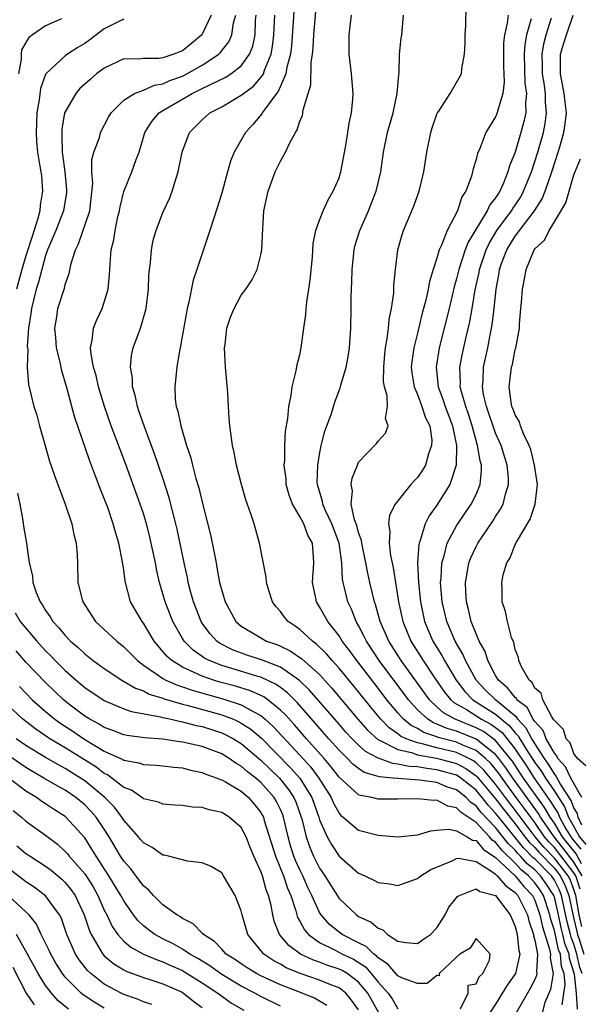
# Model space of a CAD drawing. Units: inches. Extents: x 2514000 to 2517000, y 1539000 to 1542000.
# Drawn here: x 2514474 to 2514532, y 1539544 to 1539645 of the extents above; entities that cross this region are included whole.
import ezdxf

# ---------------------------------------------------------------- set-up
doc = ezdxf.new("R2010")
doc.units = ezdxf.units.IN
doc.header["$MEASUREMENT"] = 0
doc.layers.add('LD25141539_2ft', color=92, linetype='Continuous')

msp = doc.modelspace()

# ---------------------------------------------------------------- linework, layer by layer
at = {"layer": 'LD25141539_2ft'}
for points, elevation in [([(2514531.81, 1539551.81), (2514531.55, 1539553), (2514531.2, 1539555), (2514531, 1539555.61), (2514530.61, 1539556.61), (2514530.41, 1539557), (2514529, 1539558.82), (2514527.93, 1539559.93), (2514527.05, 1539561), (2514525, 1539563.72), (2514524.01, 1539565), (2514523, 1539566.38), (2514521.81, 1539567.81), (2514521, 1539568.56), (2514520.75, 1539568.75), (2514520.27, 1539569), (2514519, 1539569.6), (2514517, 1539570.1), (2514515.5, 1539570.5), (2514515, 1539570.59), (2514513.87, 1539571), (2514513.28, 1539571.28), (2514513, 1539571.52), (2514512.12, 1539572.12), (2514511.26, 1539573), (2514510.24, 1539574.24), (2514509, 1539575.8), (2514507, 1539578.23), (2514506.29, 1539579), (2514505.71, 1539579.71), (2514504.7, 1539580.7), (2514504.27, 1539581), (2514503, 1539582.18), (2514502.52, 1539582.52), (2514501.79, 1539583), (2514501.43, 1539583.43), (2514501, 1539584.03), (2514500.54, 1539584.54), (2514500.2, 1539585), (2514499.81, 1539586.19), (2514499.58, 1539587), (2514499.55, 1539587.55), (2514498.88, 1539591), (2514498.31, 1539593), (2514497.99, 1539594.01), (2514497.46, 1539595.46), (2514497.01, 1539597), (2514496.52, 1539599), (2514496.29, 1539600.29), (2514496.12, 1539601), (2514495.97, 1539602.03), (2514495.85, 1539603), (2514495.78, 1539603.78), (2514495.69, 1539605), (2514495.64, 1539606.36), (2514495.52, 1539607.52), (2514495.4, 1539609), (2514495.28, 1539611), (2514495.34, 1539611.34), (2514495.52, 1539613), (2514495.89, 1539614.12), (2514496.27, 1539615), (2514497, 1539616.38), (2514497.47, 1539617), (2514498.09, 1539617.91), (2514498.64, 1539619), (2514499, 1539620.48), (2514499.1, 1539621), (2514499.19, 1539623.19), (2514499.32, 1539625), (2514499.75, 1539627), (2514500.48, 1539629), (2514501, 1539630.08), (2514501.52, 1539631), (2514501.96, 1539631.96), (2514502.54, 1539633), (2514502.73, 1539633.27), (2514503, 1539634.17), (2514503.25, 1539634.75), (2514503.29, 1539635), (2514503.33, 1539635.33), (2514504.12, 1539637.88), (2514504.15, 1539640.15), (2514504.29, 1539641), (2514504.35, 1539641.65), (2514504.41, 1539643), (2514504.75, 1539647)], 6634), ([(2514502.43, 1539646.43), (2514502.31, 1539644.31), (2514502.13, 1539641.87), (2514502.03, 1539641), (2514501.67, 1539639.67), (2514501.57, 1539639), (2514500.79, 1539637.21), (2514500.61, 1539637), (2514499.44, 1539635.44), (2514499.15, 1539635), (2514499.1, 1539634.9), (2514498.19, 1539633.81), (2514497.43, 1539633), (2514496.26, 1539631), (2514495.91, 1539630.09), (2514495.61, 1539629), (2514495.06, 1539626.94), (2514494.59, 1539625.41), (2514494.15, 1539624.15), (2514493.79, 1539623), (2514492.46, 1539619), (2514492.08, 1539617.92), (2514491.64, 1539615.64), (2514491.47, 1539615), (2514491.39, 1539614.61), (2514490.76, 1539611), (2514490.69, 1539610.69), (2514490.42, 1539609), (2514490.21, 1539607), (2514490.25, 1539605.75), (2514490.36, 1539605), (2514490.52, 1539604.52), (2514490.81, 1539603), (2514491.41, 1539601), (2514491.83, 1539599.83), (2514492.01, 1539599), (2514492.36, 1539597.64), (2514492.66, 1539596.66), (2514493, 1539595.19), (2514493.85, 1539591.85), (2514494.2, 1539590.2), (2514494.42, 1539589), (2514494.52, 1539588.52), (2514494.79, 1539587), (2514495, 1539586.17), (2514495.35, 1539585), (2514496.46, 1539583), (2514497, 1539582.53), (2514498.16, 1539581.84), (2514499, 1539581.32), (2514499.58, 1539581), (2514500.64, 1539580.64), (2514501, 1539580.49), (2514502.01, 1539580.01), (2514503.2, 1539579.2), (2514505, 1539577.57), (2514506.23, 1539576.23), (2514508.93, 1539573), (2514509.9, 1539571.9), (2514510.95, 1539570.95), (2514511.12, 1539570.88), (2514513, 1539569.91), (2514514.4, 1539569.6), (2514515, 1539569.38), (2514516.96, 1539569.04), (2514519, 1539568.48), (2514519.96, 1539567.96), (2514521, 1539567.22), (2514521.12, 1539567.11), (2514523, 1539564.87), (2514523.81, 1539563.81), (2514525, 1539562.31), (2514525.99, 1539561), (2514526.44, 1539560.44), (2514527, 1539559.88), (2514527.4, 1539559.4), (2514529, 1539557.77), (2514529.6, 1539557), (2514530.06, 1539556.06), (2514530.48, 1539555), (2514530.91, 1539552.91), (2514531, 1539552.59), (2514531.29, 1539551.29), (2514531.37, 1539551), (2514531.58, 1539550.42), (2514532.02, 1539549)], 6636), ([(2514531.79, 1539558.21), (2514531.23, 1539559.23), (2514529.82, 1539561), (2514529, 1539562.38), (2514528.57, 1539563), (2514527.99, 1539563.99), (2514525.84, 1539567), (2514525.51, 1539567.51), (2514524.71, 1539568.71), (2514524.48, 1539569), (2514523, 1539570.83), (2514521.75, 1539571.75), (2514521, 1539572.14), (2514518.87, 1539573), (2514517.67, 1539573.67), (2514517, 1539574.29), (2514516.24, 1539575), (2514513.35, 1539579), (2514512.07, 1539581), (2514511.21, 1539583), (2514510.73, 1539584.73), (2514510.63, 1539585), (2514510.14, 1539587), (2514509.93, 1539587.93), (2514509.75, 1539589), (2514509.32, 1539591), (2514509.29, 1539591.29), (2514509, 1539592.1), (2514508.82, 1539592.82), (2514508.59, 1539593.41), (2514508.25, 1539595), (2514508.36, 1539596.36), (2514508.24, 1539597), (2514508.34, 1539597.66), (2514508.87, 1539599), (2514509, 1539599.29), (2514510.81, 1539601.19), (2514511, 1539601.44), (2514511.73, 1539602.27), (2514512.02, 1539603), (2514511.75, 1539603.75), (2514511.95, 1539605), (2514511.92, 1539606.08), (2514511.63, 1539607), (2514511.55, 1539607.55), (2514511.56, 1539609), (2514511.67, 1539610.33), (2514511.74, 1539611), (2514511.93, 1539611.93), (2514512.05, 1539613), (2514512.12, 1539613.88), (2514512.36, 1539615), (2514512.58, 1539616.58), (2514512.6, 1539617.4), (2514512.76, 1539619), (2514513, 1539621), (2514513.43, 1539622.57), (2514513.57, 1539623), (2514514.59, 1539625.41), (2514515.17, 1539627), (2514515.66, 1539629), (2514515.97, 1539631), (2514516.38, 1539633), (2514516.52, 1539633.48), (2514517, 1539634.88), (2514517.06, 1539635), (2514517.19, 1539635.19), (2514518.34, 1539637), (2514519, 1539638.12), (2514519.5, 1539639), (2514519.55, 1539639.55), (2514519.82, 1539641), (2514519.89, 1539642.11), (2514519.87, 1539643), (2514519.94, 1539643.93), (2514519.99, 1539646.01)], 6628), ([(2514485, 1539644.6), (2514484.23, 1539644.23), (2514483, 1539643.61), (2514481.52, 1539642.48), (2514481, 1539642.11), (2514480.31, 1539641.69), (2514479.24, 1539641), (2514479, 1539640.83), (2514477.04, 1539639), (2514477, 1539638.92), (2514476.49, 1539637.51), (2514476.35, 1539636.35), (2514476.12, 1539635), (2514476.03, 1539633), (2514476.07, 1539632.07), (2514476.18, 1539631), (2514476.43, 1539629.57), (2514476.51, 1539629), (2514476.57, 1539628.57), (2514476.69, 1539627), (2514476.44, 1539625.56), (2514476.41, 1539625), (2514476.22, 1539624.22), (2514475.62, 1539622.38), (2514475, 1539620.38), (2514474.59, 1539619), (2514474.04, 1539617)], 6646), ([(2514478.62, 1539644.62), (2514477, 1539643.93), (2514475.66, 1539643), (2514475.28, 1539642.72), (2514474.54, 1539641.46), (2514474.49, 1539641), (2514474.51, 1539640.51), (2514474.24, 1539639)], 6648), ([(2514493.93, 1539645), (2514493, 1539643.05), (2514492.96, 1539643), (2514491.91, 1539642.09), (2514491, 1539641.36), (2514490.73, 1539641.27), (2514490.1, 1539641), (2514489, 1539640.64), (2514488.57, 1539640.57), (2514487, 1539640.58), (2514486.51, 1539640.51), (2514485, 1539640.53), (2514483, 1539639.6), (2514482.21, 1539639), (2514481.56, 1539638.44), (2514480.51, 1539637.49), (2514480.08, 1539637), (2514479, 1539635.13), (2514478.95, 1539635), (2514478.66, 1539633.34), (2514478.65, 1539633), (2514478.68, 1539632.68), (2514478.7, 1539631), (2514478.74, 1539630.74), (2514478.96, 1539629), (2514479.15, 1539627.15), (2514479.15, 1539627), (2514479.14, 1539626.86), (2514478.84, 1539625), (2514478.04, 1539623), (2514477.33, 1539621.33), (2514477.2, 1539621), (2514477, 1539620.43), (2514476.61, 1539619), (2514476.29, 1539617.71), (2514476.04, 1539617), (2514475.55, 1539615), (2514475.5, 1539614.5), (2514475.27, 1539613), (2514475.13, 1539611.13), (2514475.18, 1539610.82), (2514475.11, 1539609), (2514475.24, 1539607.24), (2514475.79, 1539605), (2514476.1, 1539604.1), (2514476.38, 1539603), (2514476.91, 1539601.09), (2514477.41, 1539599.41), (2514477.92, 1539597.92), (2514478.27, 1539597), (2514478.45, 1539596.45), (2514479.02, 1539595), (2514479.68, 1539593), (2514479.9, 1539591.9), (2514480.13, 1539591), (2514480.22, 1539589.78), (2514480.25, 1539589), (2514480.3, 1539587), (2514480.73, 1539585.27), (2514480.8, 1539585), (2514482.12, 1539583), (2514484.27, 1539581), (2514485, 1539580.42), (2514486.39, 1539579), (2514487, 1539578.55), (2514488.4, 1539577.6), (2514489, 1539577.17), (2514489.3, 1539577), (2514490.48, 1539576.48), (2514491, 1539576.33), (2514491.98, 1539575.98), (2514493.54, 1539575.54), (2514495.11, 1539575.11), (2514497, 1539574.49), (2514498.21, 1539573.79), (2514499, 1539573.38), (2514499.46, 1539573), (2514500.26, 1539572.26), (2514503, 1539569.32), (2514504.11, 1539568.11), (2514504.93, 1539567), (2514506.19, 1539565), (2514506.43, 1539564.43), (2514507, 1539563.39), (2514507.18, 1539563.18), (2514507.43, 1539563), (2514509, 1539561.65), (2514511, 1539561.14), (2514513, 1539561), (2514515, 1539561.19), (2514516.39, 1539561.61), (2514517, 1539561.65), (2514518.23, 1539561.77), (2514519, 1539561.61), (2514520.1, 1539561), (2514520.65, 1539560.65), (2514521, 1539560.6), (2514521.72, 1539559.72), (2514523, 1539558.86), (2514525, 1539556.99), (2514525.89, 1539555.89), (2514526.76, 1539555), (2514527, 1539554.51), (2514527.51, 1539553), (2514527.78, 1539551.78), (2514528.5, 1539549.5), (2514528.6, 1539549), (2514528.58, 1539548.58), (2514528.88, 1539547), (2514528.61, 1539545.39), (2514528.04, 1539544.04), (2514527.74, 1539543)], 6644), ([(2514529.8, 1539543.8), (2514530.11, 1539545.89), (2514529.99, 1539547), (2514529.74, 1539547.74), (2514529.62, 1539549), (2514529.44, 1539549.44), (2514529, 1539551.4), (2514528.62, 1539552.62), (2514528.54, 1539553), (2514527.89, 1539555), (2514527.54, 1539555.54), (2514527, 1539556.29), (2514526.65, 1539556.65), (2514526.37, 1539557), (2514525.61, 1539557.61), (2514525, 1539558.3), (2514523.62, 1539559.62), (2514523, 1539560.43), (2514522.66, 1539560.66), (2514522.37, 1539561), (2514521, 1539562.46), (2514520.2, 1539563), (2514519.46, 1539563.46), (2514519, 1539563.95), (2514518.11, 1539564.11), (2514517, 1539564.72), (2514516.7, 1539564.7), (2514515, 1539564.88), (2514513, 1539564.84), (2514511, 1539564.84), (2514510.33, 1539565), (2514509.2, 1539565.2), (2514509, 1539565.28), (2514507, 1539567.1), (2514506.17, 1539568.17), (2514505.46, 1539569), (2514503.68, 1539571), (2514502.43, 1539572.43), (2514501.48, 1539573.48), (2514501, 1539573.95), (2514499.71, 1539575), (2514499.3, 1539575.3), (2514497.93, 1539575.93), (2514496.4, 1539576.4), (2514494.81, 1539576.81), (2514494.17, 1539577), (2514493, 1539577.4), (2514492.2, 1539577.8), (2514491, 1539578.32), (2514489.89, 1539579), (2514489.43, 1539579.43), (2514489, 1539579.95), (2514488.5, 1539580.5), (2514488.11, 1539581), (2514487, 1539582.83), (2514486.86, 1539583), (2514485.69, 1539585), (2514485.12, 1539587.12), (2514485, 1539588.26), (2514484.88, 1539589.11), (2514484.5, 1539591), (2514484.14, 1539592.14), (2514483.92, 1539593), (2514483.35, 1539594.65), (2514483, 1539595.59), (2514482.59, 1539596.59), (2514482.12, 1539597.88), (2514481.49, 1539599.49), (2514479.95, 1539603.95), (2514479.69, 1539605), (2514479.21, 1539606.79), (2514478.65, 1539608.65), (2514478.48, 1539609.52), (2514478.12, 1539611), (2514478.05, 1539612.05), (2514477.94, 1539613), (2514478.14, 1539614.14), (2514478.25, 1539615), (2514478.92, 1539617.08), (2514479, 1539617.45), (2514479.41, 1539618.59), (2514479.62, 1539619.62), (2514480.06, 1539621), (2514480.38, 1539621.62), (2514481.53, 1539625), (2514481.82, 1539627.82), (2514481.72, 1539629), (2514481.74, 1539630.26), (2514481.95, 1539631), (2514482.5, 1539632.5), (2514482.63, 1539633), (2514483.43, 1539634.57), (2514483.69, 1539635), (2514485, 1539636.31), (2514486.08, 1539637), (2514487, 1539637.35), (2514488.14, 1539637.86), (2514489, 1539637.99), (2514489.69, 1539638.31), (2514491, 1539638.78), (2514491.45, 1539639), (2514493, 1539639.88), (2514494.7, 1539641), (2514494.86, 1539641.14), (2514495.73, 1539642.27), (2514496.03, 1539643), (2514496.22, 1539644.22), (2514496.44, 1539645)], 6642), ([(2514531.37, 1539543.37), (2514531.26, 1539545), (2514531.05, 1539546.95), (2514531, 1539547.16), (2514530.55, 1539548.55), (2514530.5, 1539549), (2514530.08, 1539550.08), (2514529.87, 1539551), (2514529.68, 1539551.68), (2514529.41, 1539553), (2514529, 1539554.84), (2514528.95, 1539555), (2514528.18, 1539556.18), (2514527.6, 1539557), (2514527, 1539557.6), (2514526.23, 1539558.23), (2514525.54, 1539559), (2514525.27, 1539559.27), (2514525, 1539559.61), (2514524.29, 1539560.29), (2514523.75, 1539561), (2514523, 1539561.94), (2514521.5, 1539563.5), (2514521, 1539564.16), (2514520.48, 1539564.48), (2514519.99, 1539565), (2514519, 1539565.79), (2514518.08, 1539566.08), (2514517, 1539566.53), (2514515.22, 1539566.78), (2514513, 1539566.94), (2514512.49, 1539567), (2514511.12, 1539567.12), (2514509.57, 1539567.57), (2514509, 1539567.96), (2514508.41, 1539568.41), (2514507.85, 1539569), (2514507, 1539569.83), (2514505.96, 1539571), (2514504.59, 1539572.59), (2514502.72, 1539574.72), (2514501.72, 1539575.72), (2514501, 1539576.25), (2514500.56, 1539576.57), (2514499, 1539577.3), (2514498.59, 1539577.41), (2514495.7, 1539578.3), (2514495, 1539578.5), (2514493.72, 1539579), (2514493.25, 1539579.25), (2514492.08, 1539580.08), (2514491.16, 1539581), (2514491, 1539581.26), (2514490.01, 1539583), (2514489.23, 1539585), (2514489, 1539585.83), (2514488.64, 1539587), (2514488.34, 1539588.34), (2514488.22, 1539589), (2514487.81, 1539591), (2514487.66, 1539591.66), (2514487.31, 1539593), (2514487, 1539594.04), (2514486.68, 1539595), (2514485.17, 1539599.17), (2514483.72, 1539603), (2514483.03, 1539605), (2514482.42, 1539607), (2514482.16, 1539608.16), (2514481.9, 1539609), (2514481.65, 1539610.35), (2514481.61, 1539611), (2514481.78, 1539611.78), (2514481.89, 1539613), (2514482.21, 1539613.79), (2514482.77, 1539615), (2514483, 1539615.67), (2514483.39, 1539617), (2514483.54, 1539618.46), (2514483.59, 1539619.59), (2514483.72, 1539621), (2514483.98, 1539622.02), (2514484.11, 1539623), (2514484.4, 1539624.4), (2514484.56, 1539625), (2514484.61, 1539625.39), (2514485, 1539626.96), (2514485.82, 1539629), (2514486.26, 1539630.26), (2514486.56, 1539631), (2514487.16, 1539633), (2514487.86, 1539634.14), (2514488.6, 1539635), (2514489, 1539635.25), (2514492, 1539637), (2514492.68, 1539637.32), (2514493.98, 1539637.98), (2514495.37, 1539638.63), (2514495.94, 1539639), (2514497, 1539639.83), (2514497.86, 1539641), (2514498.18, 1539641.82), (2514498.41, 1539643), (2514498.47, 1539644.47), (2514498.53, 1539645)], 6640), ([(2514531.83, 1539547), (2514531.61, 1539547.61), (2514531.31, 1539549), (2514531, 1539550), (2514530.72, 1539550.72), (2514530.66, 1539551), (2514530.3, 1539552.3), (2514529.72, 1539555), (2514529.52, 1539555.52), (2514529, 1539556.56), (2514528.7, 1539557), (2514527, 1539558.72), (2514526.85, 1539558.85), (2514525.86, 1539559.86), (2514523.32, 1539563), (2514523, 1539563.41), (2514522.22, 1539564.22), (2514521.62, 1539565), (2514521, 1539565.74), (2514519.44, 1539567), (2514519.18, 1539567.18), (2514519, 1539567.28), (2514517, 1539567.85), (2514515.96, 1539567.96), (2514515, 1539568.13), (2514514.17, 1539568.17), (2514513, 1539568.43), (2514512.48, 1539568.48), (2514511, 1539569.02), (2514509.71, 1539569.71), (2514509, 1539570.35), (2514508.34, 1539571), (2514507.7, 1539571.7), (2514507, 1539572.5), (2514503.99, 1539575.99), (2514502.97, 1539576.97), (2514501, 1539578.33), (2514499.07, 1539579.07), (2514497.57, 1539579.57), (2514496.11, 1539580.11), (2514494.78, 1539580.78), (2514494.49, 1539581), (2514493.78, 1539581.78), (2514493, 1539582.83), (2514492.89, 1539583), (2514492.11, 1539585), (2514491.78, 1539586.22), (2514491.59, 1539587), (2514491.5, 1539587.5), (2514491.17, 1539589), (2514490.46, 1539592.46), (2514490.33, 1539593), (2514489.65, 1539595.65), (2514489, 1539597.65), (2514488.15, 1539600.15), (2514487.1, 1539602.9), (2514486.55, 1539604.55), (2514486.39, 1539605), (2514486.16, 1539606.16), (2514485.9, 1539607), (2514485.88, 1539607.88), (2514485.69, 1539609), (2514485.8, 1539610.2), (2514485.97, 1539611), (2514486.69, 1539613), (2514487.23, 1539614.77), (2514487.28, 1539615), (2514487.53, 1539617), (2514487.57, 1539618.43), (2514487.61, 1539619), (2514487.72, 1539619.72), (2514487.82, 1539621), (2514488.01, 1539621.99), (2514488.3, 1539623), (2514489, 1539624.81), (2514489.69, 1539626.31), (2514489.95, 1539627), (2514490.34, 1539628.34), (2514490.57, 1539629), (2514490.97, 1539631), (2514491.71, 1539633), (2514492.36, 1539633.64), (2514493, 1539634.29), (2514493.79, 1539635), (2514495, 1539635.62), (2514497, 1539636.81), (2514497.22, 1539637), (2514498.24, 1539637.76), (2514499.18, 1539638.82), (2514499.26, 1539639), (2514499.38, 1539639.38), (2514500.07, 1539641), (2514500.21, 1539641.79), (2514500.34, 1539643), (2514500.43, 1539645)], 6638), ([(2514531.65, 1539555.65), (2514531.19, 1539557), (2514531, 1539557.3), (2514529, 1539559.89), (2514528.45, 1539560.46), (2514528.01, 1539561), (2514527, 1539562.45), (2514526.58, 1539563), (2514525.92, 1539563.92), (2514525.11, 1539565), (2514523.65, 1539567), (2514523.39, 1539567.39), (2514523, 1539567.9), (2514522.5, 1539568.5), (2514521.97, 1539569), (2514521, 1539569.8), (2514519.65, 1539570.35), (2514519, 1539570.65), (2514517.14, 1539571.14), (2514517, 1539571.21), (2514515.65, 1539571.65), (2514515, 1539572.05), (2514514.36, 1539572.36), (2514513.58, 1539573), (2514513, 1539573.66), (2514511.89, 1539575), (2514511, 1539576.17), (2514508.8, 1539579), (2514508.05, 1539580.05), (2514507.32, 1539581), (2514507, 1539581.53), (2514505.84, 1539583), (2514505, 1539584.51), (2514504.68, 1539585), (2514504.61, 1539585.39), (2514504.28, 1539587), (2514504.42, 1539589), (2514504.39, 1539589.61), (2514504.27, 1539591), (2514503.82, 1539591.82), (2514503.39, 1539593), (2514503, 1539593.75), (2514502.25, 1539595), (2514501.91, 1539595.91), (2514501.6, 1539597), (2514501.58, 1539597.58), (2514501.4, 1539599), (2514501.45, 1539599.45), (2514501.45, 1539601), (2514501.52, 1539602.48), (2514501.77, 1539603.77), (2514501.86, 1539605), (2514502.11, 1539606.11), (2514502.19, 1539607), (2514502.63, 1539608.63), (2514502.71, 1539609.29), (2514503, 1539610.27), (2514503.14, 1539611), (2514503.39, 1539613), (2514503.6, 1539614.4), (2514503.63, 1539615), (2514503.69, 1539615.69), (2514503.91, 1539617), (2514504.05, 1539617.95), (2514504.27, 1539620.27), (2514504.36, 1539621.64), (2514504.64, 1539623), (2514505, 1539624.04), (2514505.36, 1539625), (2514505.87, 1539626.13), (2514506.41, 1539627), (2514507, 1539628.36), (2514507.19, 1539629), (2514507.68, 1539631.68), (2514507.9, 1539633), (2514508.04, 1539633.96), (2514508.28, 1539635), (2514508.42, 1539636.42), (2514508.44, 1539637), (2514508.26, 1539639), (2514508.02, 1539641), (2514508.03, 1539643), (2514508.16, 1539644.16), (2514508.27, 1539645)], 6632), ([(2514531.86, 1539557), (2514531, 1539558.4), (2514529.87, 1539559.87), (2514528.97, 1539561), (2514527.59, 1539563), (2514527.37, 1539563.37), (2514524.75, 1539567), (2514524.05, 1539568.05), (2514523.33, 1539569), (2514523, 1539569.4), (2514521, 1539570.98), (2514519, 1539571.78), (2514518.05, 1539572.05), (2514517, 1539572.52), (2514516.64, 1539572.64), (2514516.06, 1539573), (2514515, 1539573.98), (2514514.08, 1539575), (2514513.63, 1539575.63), (2514511.1, 1539579), (2514509.79, 1539581), (2514509.54, 1539581.54), (2514509, 1539582.59), (2514508.76, 1539583), (2514508.26, 1539584.26), (2514507.89, 1539585), (2514507.55, 1539586.45), (2514507.4, 1539587), (2514507.34, 1539587.34), (2514507.28, 1539589), (2514507.02, 1539591), (2514506.26, 1539593), (2514505.57, 1539594.43), (2514505.33, 1539595), (2514505.29, 1539595.29), (2514504.78, 1539597), (2514504.77, 1539597.23), (2514504.82, 1539599), (2514505, 1539600.07), (2514505.18, 1539601), (2514505.55, 1539602.45), (2514506.18, 1539604.18), (2514506.56, 1539605.44), (2514507, 1539606.63), (2514507.11, 1539606.89), (2514507.18, 1539607.18), (2514507.71, 1539609), (2514507.92, 1539610.08), (2514508.05, 1539611), (2514508.2, 1539613), (2514508.25, 1539615), (2514508.25, 1539616.25), (2514508.3, 1539617.7), (2514508.32, 1539619), (2514508.53, 1539621), (2514508.62, 1539621.37), (2514509.11, 1539623), (2514509.99, 1539625), (2514510.29, 1539625.71), (2514510.78, 1539627), (2514511.25, 1539629), (2514511.54, 1539631), (2514511.96, 1539633), (2514512.52, 1539635), (2514512.95, 1539637), (2514513.1, 1539638.9), (2514513.13, 1539639.13), (2514513.19, 1539641), (2514513.35, 1539642.65), (2514513.41, 1539643), (2514513.58, 1539645)], 6630), ([(2514524.29, 1539645), (2514524.18, 1539644.18), (2514523.9, 1539643), (2514523.81, 1539642.19), (2514523.79, 1539641), (2514523.8, 1539639.8), (2514523.86, 1539638.14), (2514523.72, 1539637), (2514523.19, 1539635.19), (2514523.16, 1539635), (2514523, 1539634.6), (2514522, 1539633), (2514521.37, 1539631.37), (2514521.14, 1539630.86), (2514521, 1539630.24), (2514520.71, 1539629.29), (2514520.65, 1539629), (2514520.53, 1539628.53), (2514519.96, 1539627), (2514519.56, 1539626.44), (2514519.1, 1539625), (2514518.05, 1539623), (2514517.47, 1539621.47), (2514517.24, 1539621), (2514517, 1539620.17), (2514516.61, 1539619), (2514516.23, 1539617.77), (2514516.11, 1539617), (2514515.86, 1539615.86), (2514515.48, 1539614.52), (2514515, 1539612.48), (2514514.63, 1539611), (2514514.43, 1539609.57), (2514514.38, 1539609), (2514514.44, 1539608.44), (2514514.66, 1539607), (2514515, 1539606.2), (2514515.47, 1539605), (2514515.84, 1539603.84), (2514516.26, 1539603), (2514516.47, 1539601.53), (2514516.46, 1539601), (2514516.14, 1539600.14), (2514515.82, 1539599), (2514515.52, 1539598.48), (2514515, 1539597.72), (2514514.63, 1539597.37), (2514514.32, 1539597), (2514512.73, 1539595), (2514512.14, 1539593.86), (2514512.06, 1539593), (2514512.2, 1539592.2), (2514512.11, 1539591), (2514512.24, 1539589.76), (2514512.51, 1539588.51), (2514513.07, 1539585), (2514513.5, 1539583), (2514514.33, 1539581), (2514515.59, 1539579), (2514516.8, 1539577.2), (2514517.78, 1539575.78), (2514518.42, 1539575), (2514518.72, 1539574.72), (2514520.01, 1539573.99), (2514521.57, 1539573), (2514522.51, 1539572.51), (2514523, 1539572.15), (2514523.65, 1539571.65), (2514525, 1539569.94), (2514526.18, 1539568.18), (2514526.93, 1539567), (2514528.61, 1539564.61), (2514529, 1539563.95), (2514529.38, 1539563.38), (2514529.52, 1539563), (2514530.19, 1539561.81), (2514530.67, 1539561), (2514531, 1539560.58), (2514531.72, 1539559.72)], 6626), ([(2514526.63, 1539644.63), (2514526.17, 1539643), (2514525.99, 1539642.01), (2514525.92, 1539641), (2514526, 1539638), (2514526.15, 1539637), (2514526.05, 1539636.05), (2514526.07, 1539635), (2514525.88, 1539634.12), (2514525.59, 1539633), (2514525, 1539631), (2514524.41, 1539629.59), (2514524.26, 1539629), (2514523.77, 1539627.77), (2514523.42, 1539627), (2514523.25, 1539626.75), (2514523, 1539626.33), (2514522.4, 1539625.6), (2514522.15, 1539625), (2514520.2, 1539621.8), (2514519.9, 1539621), (2514519.23, 1539619), (2514519, 1539618.03), (2514518.77, 1539617.23), (2514518.24, 1539615), (2514517.23, 1539611), (2514516.91, 1539609), (2514517.12, 1539607), (2514517.65, 1539605.65), (2514517.85, 1539605), (2514518.6, 1539603), (2514518.99, 1539601), (2514518.97, 1539599), (2514518.33, 1539597), (2514517, 1539594.9), (2514516.2, 1539593.8), (2514515.81, 1539593), (2514515.3, 1539591.3), (2514515.17, 1539591), (2514515.14, 1539590.86), (2514515.02, 1539589), (2514515.11, 1539587), (2514515.32, 1539585), (2514515.74, 1539583), (2514516.58, 1539581), (2514517.51, 1539579.51), (2514517.78, 1539579), (2514518.97, 1539577), (2514519.85, 1539575.85), (2514520.68, 1539575), (2514523, 1539573.52), (2514523.6, 1539573), (2514524.38, 1539572.38), (2514525, 1539571.62), (2514525.3, 1539571.3), (2514525.47, 1539571), (2514526.23, 1539569.77), (2514527, 1539568.6), (2514527.68, 1539567.68), (2514528.08, 1539567), (2514529, 1539565.64), (2514530.04, 1539564.04), (2514530.45, 1539563), (2514531.56, 1539561), (2514532.21, 1539560.21)], 6624), ([(2514531.81, 1539562.19), (2514531.44, 1539563), (2514531.36, 1539563.36), (2514531, 1539563.96), (2514530.71, 1539564.71), (2514529.64, 1539566.36), (2514529.29, 1539567), (2514529.2, 1539567.2), (2514529, 1539567.41), (2514528.41, 1539568.41), (2514527.98, 1539569), (2514526.71, 1539571), (2514526.11, 1539572.11), (2514525.26, 1539573), (2514525.17, 1539573.17), (2514522.97, 1539575), (2514521.98, 1539575.98), (2514521, 1539577), (2514519.92, 1539579), (2514519.65, 1539579.65), (2514518.85, 1539581), (2514518, 1539583), (2514517.54, 1539585), (2514517.38, 1539587), (2514517.43, 1539587.43), (2514517.49, 1539589), (2514517.73, 1539589.73), (2514518.04, 1539591), (2514519, 1539592.79), (2514519.13, 1539593), (2514520.51, 1539595), (2514521, 1539596), (2514521.43, 1539597), (2514521.56, 1539598.44), (2514521.55, 1539599), (2514521.42, 1539599.42), (2514521.16, 1539601), (2514521, 1539601.51), (2514520.61, 1539603), (2514520.22, 1539604.22), (2514519.95, 1539605), (2514519.51, 1539606.49), (2514519.39, 1539607), (2514519.4, 1539607.4), (2514519.34, 1539609), (2514519.6, 1539610.4), (2514519.95, 1539611.95), (2514520.36, 1539613.64), (2514520.6, 1539615), (2514520.92, 1539616.92), (2514521.3, 1539618.7), (2514521.35, 1539619), (2514522.02, 1539621), (2514522.33, 1539621.67), (2514523.12, 1539623), (2514524.62, 1539625), (2514524.76, 1539625.24), (2514525, 1539625.58), (2514525.56, 1539626.44), (2514525.86, 1539627), (2514526.65, 1539629), (2514527, 1539630.04), (2514527.3, 1539631), (2514527.88, 1539633), (2514528.06, 1539633.94), (2514528.21, 1539635), (2514528.1, 1539636.1), (2514528.09, 1539637), (2514527.95, 1539638.05), (2514527.78, 1539639), (2514527.78, 1539639.78), (2514527.75, 1539641), (2514527.92, 1539642.08), (2514528.17, 1539643), (2514528.72, 1539644.72)], 6622), ([(2514531.8, 1539565), (2514530.67, 1539567), (2514530.15, 1539568.15), (2514529.36, 1539569), (2514529.27, 1539569.27), (2514529, 1539569.54), (2514528.17, 1539571), (2514527.85, 1539571.85), (2514527, 1539572.78), (2514526.92, 1539572.92), (2514526.85, 1539573), (2514526.21, 1539574.21), (2514525.18, 1539575), (2514525.12, 1539575.12), (2514525, 1539575.22), (2514524.22, 1539576.22), (2514523.29, 1539577), (2514523, 1539577.49), (2514522.21, 1539579), (2514521.93, 1539579.94), (2514521.33, 1539581), (2514521, 1539581.75), (2514520.5, 1539583), (2514520.23, 1539584.23), (2514520.02, 1539585), (2514519.94, 1539586.06), (2514519.92, 1539587), (2514520.14, 1539588.14), (2514520.27, 1539589), (2514520.48, 1539589.52), (2514521, 1539590.67), (2514521.17, 1539591), (2514522.72, 1539593.28), (2514523, 1539593.73), (2514523.51, 1539594.49), (2514523.76, 1539595), (2514524.01, 1539596.01), (2514524.33, 1539597), (2514524.3, 1539597.7), (2514524.18, 1539599), (2514523.55, 1539601), (2514523, 1539602.26), (2514522.06, 1539605), (2514521.77, 1539606.23), (2514521.64, 1539607), (2514521.71, 1539607.71), (2514521.76, 1539609), (2514522.21, 1539611), (2514522.48, 1539612.48), (2514522.66, 1539613.34), (2514522.84, 1539615), (2514523.04, 1539617), (2514523.36, 1539618.64), (2514523.4, 1539619), (2514523.61, 1539619.61), (2514524.13, 1539621), (2514525, 1539622.41), (2514526.98, 1539625), (2514527.76, 1539626.24), (2514528.06, 1539627), (2514528.76, 1539629), (2514529.4, 1539631), (2514529.55, 1539631.55), (2514529.98, 1539633), (2514530.11, 1539633.89), (2514530.24, 1539635), (2514530.1, 1539636.1), (2514530.01, 1539637), (2514529.62, 1539639), (2514529.64, 1539639.64), (2514529.64, 1539641), (2514529.95, 1539642.05), (2514530.25, 1539643), (2514530.94, 1539645)], 6620), ([(2514532.23, 1539568.23), (2514531.37, 1539569), (2514531, 1539569.52), (2514530.6, 1539570.6), (2514530.21, 1539571), (2514529.95, 1539571.95), (2514529, 1539572.87), (2514528.96, 1539572.96), (2514528.76, 1539573.24), (2514527.83, 1539575), (2514527.66, 1539575.66), (2514527, 1539576.2), (2514526.75, 1539576.75), (2514526.41, 1539577), (2514525.63, 1539578.37), (2514525.38, 1539579), (2514525.32, 1539579.32), (2514525, 1539580.13), (2514524.85, 1539580.85), (2514524.63, 1539581.37), (2514524.21, 1539583), (2514524.01, 1539584.01), (2514523.68, 1539585), (2514523.65, 1539586.35), (2514523.62, 1539587), (2514523.78, 1539587.78), (2514524.15, 1539589), (2514524.48, 1539589.52), (2514525, 1539590.87), (2514525.12, 1539591.12), (2514526.53, 1539593.47), (2514527.03, 1539595), (2514527.29, 1539597), (2514526.98, 1539599), (2514526.58, 1539600.58), (2514526.43, 1539601), (2514525.88, 1539602.12), (2514525.55, 1539603), (2514525.43, 1539603.43), (2514525, 1539604.12), (2514524.77, 1539604.77), (2514524.67, 1539605), (2514524.58, 1539605.42), (2514524.37, 1539607), (2514524.63, 1539609), (2514524.71, 1539609.29), (2514525, 1539610.8), (2514525.05, 1539610.95), (2514525.43, 1539613), (2514525.45, 1539613.45), (2514525.59, 1539615), (2514525.63, 1539615.63), (2514525.75, 1539617), (2514525.96, 1539618.04), (2514526.11, 1539619), (2514526.93, 1539621), (2514527, 1539621.1), (2514528, 1539622), (2514528.46, 1539623), (2514529, 1539623.87), (2514530.18, 1539625.82), (2514530.5, 1539627), (2514531, 1539628.69), (2514531.68, 1539630.32)], 6618), ([(2514474.12, 1539596.12), (2514474.37, 1539595), (2514474.68, 1539593.32), (2514474.76, 1539592.76), (2514475.04, 1539591), (2514475.33, 1539589), (2514475.66, 1539587.66), (2514475.7, 1539587), (2514476.04, 1539585.96), (2514476.44, 1539585), (2514476.68, 1539584.68), (2514477, 1539584.12), (2514477.48, 1539583.48), (2514477.75, 1539583), (2514478.37, 1539582.37), (2514479, 1539581.58), (2514479.55, 1539581), (2514480.33, 1539580.33), (2514481, 1539579.69), (2514481.88, 1539579), (2514483, 1539578.2), (2514484.81, 1539577), (2514486.18, 1539576.18), (2514487, 1539575.91), (2514487.59, 1539575.59), (2514489, 1539575.16), (2514489.11, 1539575.11), (2514491, 1539574.56), (2514491.57, 1539574.43), (2514495, 1539573.47), (2514496.2, 1539573), (2514496.76, 1539572.76), (2514497, 1539572.62), (2514497.98, 1539571.98), (2514499.06, 1539571.06), (2514502.05, 1539568.05), (2514502.98, 1539566.98), (2514504.21, 1539565), (2514504.92, 1539563), (2514505, 1539562.74), (2514505.78, 1539561), (2514506.21, 1539560.21), (2514507, 1539559.01), (2514509, 1539557.27), (2514509.19, 1539557.19), (2514510.55, 1539556.55), (2514511, 1539556.3), (2514512.18, 1539556.18), (2514513, 1539556.01), (2514515, 1539556.73), (2514515.34, 1539557), (2514516.37, 1539557.63), (2514518.54, 1539558.54), (2514519, 1539558.77), (2514519.21, 1539558.79), (2514521, 1539558.45), (2514522.41, 1539557.59), (2514523, 1539557.16), (2514523.17, 1539557), (2514524, 1539556), (2514525, 1539555.29), (2514525.26, 1539555), (2514526.24, 1539553), (2514526.38, 1539552.38), (2514526.86, 1539551), (2514526.87, 1539550.87), (2514527, 1539550.43), (2514527.28, 1539549), (2514527.19, 1539547.19), (2514527.22, 1539547), (2514527.19, 1539546.81), (2514527, 1539546.39), (2514526.54, 1539545.46), (2514526.26, 1539545), (2514525.11, 1539543)], 6646), ([(2514473.88, 1539583.88), (2514474.42, 1539583), (2514476.1, 1539581), (2514477, 1539580.01), (2514477.51, 1539579.51), (2514477.99, 1539579), (2514479, 1539577.99), (2514480.12, 1539577), (2514481, 1539576.25), (2514483, 1539574.92), (2514485, 1539574.09), (2514485.79, 1539573.79), (2514488.74, 1539573.26), (2514489, 1539573.18), (2514489.85, 1539573), (2514490.78, 1539572.78), (2514491, 1539572.75), (2514492.38, 1539572.38), (2514493, 1539572.26), (2514495, 1539571.62), (2514495.43, 1539571.43), (2514496.21, 1539571), (2514497, 1539570.52), (2514499, 1539568.83), (2514500.9, 1539567), (2514501.83, 1539565.83), (2514502.38, 1539565), (2514502.57, 1539564.57), (2514503.14, 1539563), (2514503.19, 1539562.81), (2514503.63, 1539561), (2514503.98, 1539559.98), (2514504.4, 1539559), (2514505, 1539557.79), (2514505.53, 1539557), (2514507, 1539554.67), (2514508.77, 1539553), (2514509, 1539552.84), (2514510.27, 1539552.27), (2514511, 1539551.63), (2514511.47, 1539551.47), (2514511.96, 1539551), (2514513, 1539550.3), (2514513.83, 1539550.17), (2514515, 1539550.08), (2514515.54, 1539550.46), (2514516.35, 1539551), (2514517, 1539551.69), (2514517.83, 1539553), (2514518.22, 1539553.78), (2514519.11, 1539554.89), (2514519.29, 1539555), (2514521, 1539555.68), (2514521.38, 1539555.38), (2514523, 1539555), (2514524.49, 1539553), (2514525, 1539551.81), (2514525.16, 1539551.16), (2514525.21, 1539551), (2514525.36, 1539549.36), (2514525.47, 1539549), (2514525.02, 1539547), (2514524.19, 1539545.81), (2514523, 1539543.89), (2514522.41, 1539543)], 6648), ([(2514519.4, 1539543.4), (2514520.18, 1539545), (2514520.2, 1539545.8), (2514521, 1539545.95), (2514521.33, 1539546.67), (2514521.69, 1539547), (2514522.38, 1539548.38), (2514522.45, 1539549), (2514521, 1539550.6), (2514520.41, 1539549.59), (2514519.34, 1539549), (2514519, 1539548.69), (2514517.23, 1539547), (2514517.24, 1539546.76), (2514517, 1539546.8), (2514516, 1539546), (2514515, 1539546), (2514513.47, 1539546.53), (2514513, 1539546.77), (2514511.98, 1539547.98), (2514511, 1539548.61), (2514510.82, 1539548.82), (2514510.55, 1539549), (2514509.78, 1539549.78), (2514509, 1539550.14), (2514507.31, 1539551), (2514507, 1539551.22), (2514506.02, 1539552.02), (2514505.16, 1539553), (2514505, 1539553.26), (2514504.2, 1539555), (2514503.81, 1539555.81), (2514503.3, 1539557), (2514503, 1539557.61), (2514502.56, 1539558.56), (2514502.39, 1539559), (2514502.05, 1539560.05), (2514501.78, 1539561), (2514501.33, 1539563), (2514501.24, 1539563.24), (2514501, 1539563.79), (2514500.6, 1539564.6), (2514500.37, 1539565), (2514499, 1539566.54), (2514498.48, 1539567), (2514497.64, 1539567.64), (2514497, 1539568.22), (2514496.49, 1539568.49), (2514495.77, 1539569), (2514495, 1539569.47), (2514493, 1539570.21), (2514491, 1539570.67), (2514490.7, 1539570.7), (2514489, 1539570.96), (2514487.1, 1539571.1), (2514485.34, 1539571.34), (2514485, 1539571.41), (2514483.86, 1539571.86), (2514483, 1539572.16), (2514482.49, 1539572.49), (2514481.52, 1539573), (2514481, 1539573.33), (2514479.64, 1539574.36), (2514478.82, 1539575), (2514477, 1539576.75), (2514475, 1539578.86), (2514473.99, 1539579.99)], 6650), ([(2514474.34, 1539576.34), (2514475.64, 1539575), (2514477, 1539573.79), (2514477.96, 1539573), (2514478.57, 1539572.57), (2514479.78, 1539571.78), (2514480.92, 1539571), (2514483, 1539569.75), (2514484.89, 1539568.89), (2514485, 1539568.81), (2514486.54, 1539568.54), (2514487, 1539568.37), (2514488.31, 1539568.31), (2514489, 1539568.26), (2514490.12, 1539568.12), (2514491, 1539568.03), (2514491.81, 1539567.81), (2514493, 1539567.56), (2514493.39, 1539567.39), (2514494.54, 1539567), (2514494.86, 1539566.86), (2514495, 1539566.82), (2514495.39, 1539566.61), (2514497, 1539565.64), (2514497.73, 1539565), (2514498.33, 1539564.33), (2514499, 1539563.46), (2514499.17, 1539563.17), (2514499.26, 1539563), (2514499.35, 1539562.65), (2514500.49, 1539559), (2514501.32, 1539557), (2514501.74, 1539555.74), (2514502.06, 1539555), (2514502.57, 1539553.43), (2514502.68, 1539553), (2514502.75, 1539552.75), (2514503, 1539552.35), (2514503.46, 1539551.46), (2514503.88, 1539551), (2514505, 1539550.19), (2514506.59, 1539549.41), (2514507.34, 1539549), (2514508.47, 1539548.47), (2514509.69, 1539547.69), (2514510.27, 1539547), (2514511, 1539546.12), (2514512.01, 1539545), (2514512.41, 1539544.41), (2514513, 1539543.39)], 6652), ([(2514511.05, 1539543), (2514509.94, 1539545), (2514509, 1539546.11), (2514507.82, 1539547), (2514507.32, 1539547.32), (2514507, 1539547.47), (2514505.84, 1539547.84), (2514505, 1539548.18), (2514504.37, 1539548.37), (2514503.06, 1539549), (2514501.86, 1539549.86), (2514500.92, 1539551), (2514500.37, 1539552.37), (2514500.22, 1539553), (2514500.05, 1539553.95), (2514499.79, 1539555), (2514499.56, 1539555.56), (2514499.16, 1539557), (2514499, 1539557.45), (2514498.29, 1539559), (2514497.91, 1539559.91), (2514497.49, 1539561), (2514497, 1539561.93), (2514495.77, 1539563), (2514495, 1539563.48), (2514493.73, 1539563.73), (2514493, 1539563.98), (2514492.01, 1539564.01), (2514491, 1539564.2), (2514490.22, 1539564.22), (2514489, 1539564.33), (2514488.53, 1539564.53), (2514487, 1539564.88), (2514486.94, 1539564.94), (2514485.77, 1539565.77), (2514485, 1539566.03), (2514483.76, 1539567), (2514483.32, 1539567.32), (2514483, 1539567.46), (2514482.13, 1539568.13), (2514479, 1539570.08), (2514477.45, 1539571), (2514475.99, 1539571.99), (2514474.68, 1539573), (2514473, 1539574.6)], 6654), ([(2514509, 1539543.28), (2514508.28, 1539544.28), (2514507.68, 1539545), (2514507, 1539545.53), (2514506.14, 1539545.86), (2514505, 1539546.34), (2514503.02, 1539547.02), (2514501.6, 1539547.6), (2514501, 1539547.97), (2514500.32, 1539548.32), (2514499.31, 1539549), (2514497.68, 1539551), (2514497.09, 1539553), (2514497, 1539553.42), (2514496.37, 1539555), (2514495.19, 1539557), (2514495, 1539557.29), (2514493.94, 1539557.94), (2514493, 1539558.34), (2514491.52, 1539558.48), (2514489.55, 1539559), (2514489.11, 1539559.11), (2514489, 1539559.11), (2514487.91, 1539559.91), (2514487, 1539560.36), (2514486.72, 1539560.72), (2514486.49, 1539561), (2514485, 1539562.7), (2514484.81, 1539563), (2514484.03, 1539564.03), (2514483.05, 1539565), (2514481, 1539566.7), (2514480.56, 1539567), (2514479, 1539567.98), (2514478.33, 1539568.33), (2514477, 1539569.1), (2514475, 1539570.32), (2514474.01, 1539571)], 6656), ([(2514505.74, 1539543.74), (2514504.48, 1539544.48), (2514503.21, 1539545), (2514501, 1539545.84), (2514499, 1539546.77), (2514498.55, 1539547), (2514497.6, 1539547.6), (2514497, 1539547.99), (2514496.41, 1539548.41), (2514495.47, 1539549), (2514495, 1539549.49), (2514494.28, 1539550.28), (2514493.14, 1539551), (2514493.09, 1539551.09), (2514493, 1539551.15), (2514492.1, 1539552.1), (2514491, 1539552.63), (2514490.79, 1539552.79), (2514490.41, 1539553), (2514489, 1539554.03), (2514488.03, 1539555), (2514487.54, 1539555.54), (2514487, 1539555.97), (2514486.57, 1539556.57), (2514485.7, 1539557.7), (2514485, 1539558.49), (2514484.67, 1539559), (2514483.49, 1539561), (2514483, 1539561.76), (2514482.16, 1539563), (2514481.62, 1539563.62), (2514481, 1539564.25), (2514480.1, 1539565), (2514479, 1539565.74), (2514478.19, 1539566.19), (2514476.84, 1539567), (2514475.67, 1539567.67), (2514475, 1539568.08), (2514474.45, 1539568.45), (2514473, 1539569.44)], 6658), ([(2514501, 1539543.66), (2514499, 1539544.66), (2514498.4, 1539545), (2514497, 1539545.71), (2514495, 1539546.9), (2514493.79, 1539547.79), (2514492.55, 1539548.55), (2514491.74, 1539549), (2514491, 1539549.51), (2514490.05, 1539550.05), (2514489, 1539550.56), (2514488.17, 1539551), (2514487.5, 1539551.5), (2514487, 1539551.9), (2514486.43, 1539552.43), (2514486, 1539553), (2514485, 1539554.43), (2514484.69, 1539555), (2514483.48, 1539557), (2514482.17, 1539559), (2514481.74, 1539559.74), (2514481, 1539560.88), (2514479.08, 1539563), (2514479, 1539563.07), (2514477.82, 1539563.82), (2514477, 1539564.37), (2514476.61, 1539564.61), (2514476.07, 1539565), (2514475, 1539565.65), (2514473.24, 1539567)], 6660), ([(2514473.69, 1539563.69), (2514474.55, 1539563), (2514475, 1539562.6), (2514477, 1539561.17), (2514478.22, 1539560.22), (2514479, 1539559.5), (2514479.24, 1539559.24), (2514479.42, 1539559), (2514481, 1539557.19), (2514481.86, 1539555.86), (2514482.33, 1539555), (2514483, 1539553.48), (2514483.25, 1539553), (2514483.81, 1539551.81), (2514484.38, 1539551), (2514485, 1539550.31), (2514485.71, 1539549.71), (2514487.02, 1539549), (2514488.4, 1539548.4), (2514489, 1539548.21), (2514489.82, 1539547.82), (2514491, 1539547.3), (2514491.19, 1539547.19), (2514493, 1539546.06), (2514494.62, 1539545), (2514494.83, 1539544.83), (2514495.99, 1539543.99), (2514497.27, 1539543.27)], 6662), ([(2514474.08, 1539560.08), (2514475, 1539559.29), (2514475.41, 1539559), (2514477, 1539557.97), (2514477.56, 1539557.56), (2514478.65, 1539556.65), (2514479, 1539556.32), (2514479.6, 1539555.6), (2514480.01, 1539555), (2514480.96, 1539553), (2514481.46, 1539551.46), (2514481.67, 1539551), (2514482.66, 1539549.34), (2514482.84, 1539549), (2514483, 1539548.83), (2514483.99, 1539547.99), (2514485, 1539547.39), (2514485.25, 1539547.25), (2514487, 1539546.61), (2514487.57, 1539546.43), (2514489, 1539545.96), (2514490.88, 1539545.12), (2514491.1, 1539545), (2514492.16, 1539544.16), (2514493, 1539543.52)], 6664), ([(2514487.85, 1539543.85), (2514487, 1539544.11), (2514486.38, 1539544.38), (2514485, 1539544.86), (2514484.72, 1539545), (2514483, 1539545.93), (2514481.62, 1539547), (2514481.3, 1539547.3), (2514480.42, 1539548.42), (2514480.05, 1539549), (2514479.17, 1539551), (2514478.62, 1539552.62), (2514478.41, 1539553), (2514477, 1539554.96), (2514475.84, 1539555.84), (2514475, 1539556.39), (2514473, 1539557.93)], 6666), ([(2514483, 1539543.47), (2514482.04, 1539544.04), (2514480.84, 1539544.84), (2514480.65, 1539545), (2514479, 1539546.65), (2514478.72, 1539547), (2514478.06, 1539548.06), (2514477.53, 1539549), (2514477.37, 1539549.37), (2514476.56, 1539551), (2514476.07, 1539552.07), (2514475.31, 1539553), (2514475, 1539553.32), (2514473.18, 1539555)], 6668), ([(2514479.35, 1539543.35), (2514478.26, 1539544.26), (2514477.6, 1539545), (2514477, 1539545.79), (2514476.24, 1539547), (2514475, 1539549.29), (2514474.02, 1539551)], 6670), ([(2514473.66, 1539547.66), (2514475.02, 1539545), (2514475.82, 1539543.82)], 6672)]:
    msp.add_lwpolyline(points, dxfattribs=dict(at, elevation=elevation))

doc.saveas('drawing.dxf')
